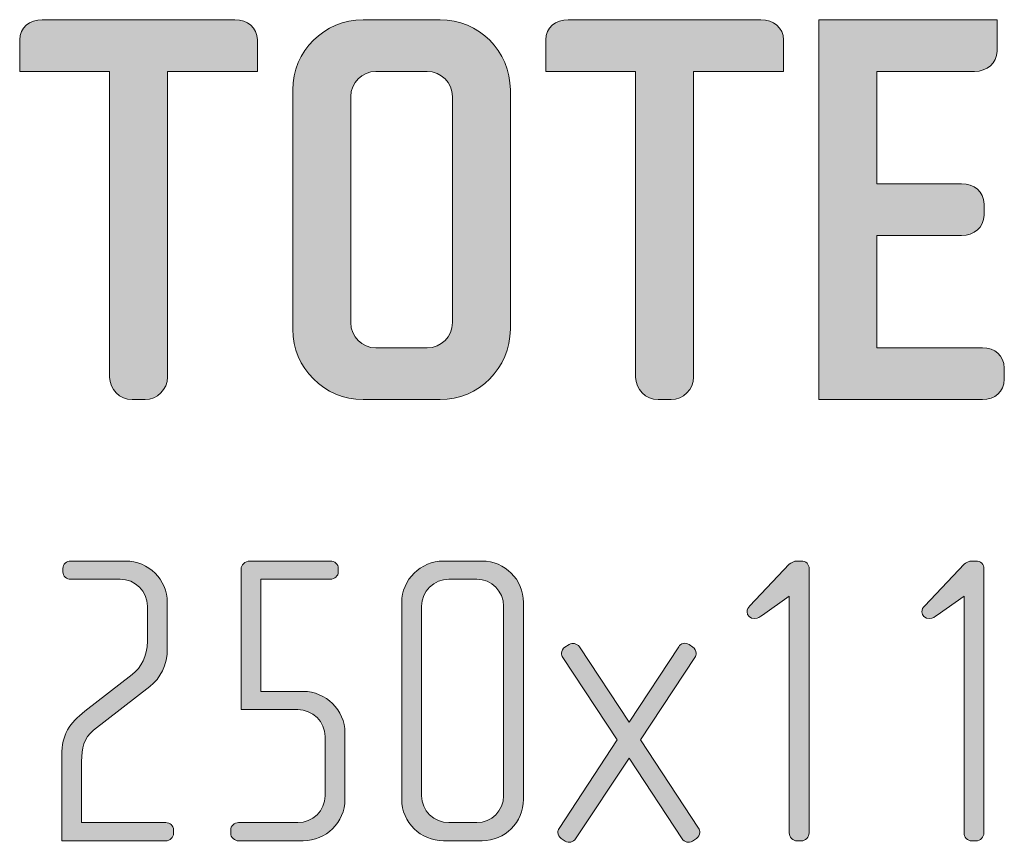
# Model space of a CAD drawing. Units: inches. Extents: x 6 to 184, y -291 to 306.
# Drawn here: x 68 to 86, y -42 to -26 of the extents above; entities that cross this region are included whole.
import ezdxf

# ---------------------------------------------------------------- set-up
doc = ezdxf.new("R2010")
doc.units = ezdxf.units.IN
doc.header["$MEASUREMENT"] = 0
doc.layers.add('Layer 1', color=7, linetype='Continuous')

# ---------------------------------------------------------------- blocks, each defined once
blk = doc.blocks.new('block 12')
at = {"layer": 'Layer 1', "true_color": 0x231f20}
h = blk.add_hatch(color=179, dxfattribs=at)
h.dxf.hatch_style = 2
edge = h.paths.add_edge_path()
edge.add_spline(control_points=[(70.307, -27.249), (70.307, -27.249), (70.307, -32.997), (70.307, -32.997), (70.307, -33.23), (70.117, -33.42), (69.885, -33.42), (69.885, -33.42), (69.642, -33.42), (69.642, -33.42), (69.409, -33.42), (69.219, -33.23), (69.219, -32.997), (69.219, -32.997), (69.219, -27.249), (69.219, -27.249), (69.219, -27.249), (67.528, -27.249), (67.528, -27.249), (67.528, -27.249), (67.528, -26.657), (67.528, -26.657), (67.528, -26.425), (67.719, -26.277), (67.951, -26.277), (67.951, -26.277), (71.575, -26.277), (71.575, -26.277), (71.808, -26.277), (71.998, -26.425), (71.998, -26.657), (71.998, -26.657), (71.998, -27.249), (71.998, -27.249), (71.998, -27.249), (70.307, -27.249), (70.307, -27.249)], knot_values=[0, 0, 0, 0, 1, 1, 1, 2, 2, 2, 3, 3, 3, 4, 4, 4, 5, 5, 5, 6, 6, 6, 7, 7, 7, 8, 8, 8, 9, 9, 9, 10, 10, 10, 11, 11, 11, 12, 12, 12, 12], degree=3, periodic=1)
h = blk.add_hatch(color=179, dxfattribs=at)
h.dxf.hatch_style = 2
edge = h.paths.add_edge_path()
edge.add_spline(control_points=[(75.432, -33.42), (75.432, -33.42), (73.984, -33.42), (73.984, -33.42), (73.255, -33.42), (72.663, -32.828), (72.663, -32.099), (72.663, -32.099), (72.663, -27.598), (72.663, -27.598), (72.663, -26.868), (73.255, -26.277), (73.984, -26.277), (73.984, -26.277), (75.432, -26.277), (75.432, -26.277), (76.161, -26.277), (76.753, -26.868), (76.753, -27.598), (76.753, -27.598), (76.753, -32.099), (76.753, -32.099), (76.753, -32.828), (76.161, -33.42), (75.432, -33.42)], knot_values=[0, 0, 0, 0, 1, 1, 1, 2, 2, 2, 3, 3, 3, 4, 4, 4, 5, 5, 5, 6, 6, 6, 7, 7, 7, 8, 8, 8, 8], degree=3, periodic=1)
edge = h.paths.add_edge_path()
edge.add_spline(control_points=[(75.664, -27.724), (75.664, -27.46), (75.453, -27.249), (75.189, -27.249), (75.189, -27.249), (74.227, -27.249), (74.227, -27.249), (73.963, -27.249), (73.752, -27.46), (73.752, -27.724), (73.752, -27.724), (73.752, -31.972), (73.752, -31.972), (73.752, -32.236), (73.963, -32.448), (74.227, -32.448), (74.227, -32.448), (75.189, -32.448), (75.189, -32.448), (75.453, -32.448), (75.664, -32.236), (75.664, -31.972), (75.664, -31.972), (75.664, -27.724), (75.664, -27.724)], knot_values=[0, 0, 0, 0, 1, 1, 1, 2, 2, 2, 3, 3, 3, 4, 4, 4, 5, 5, 5, 6, 6, 6, 7, 7, 7, 8, 8, 8, 8], degree=3, periodic=1)
h = blk.add_hatch(color=179, dxfattribs=at)
h.dxf.hatch_style = 2
edge = h.paths.add_edge_path()
edge.add_spline(control_points=[(80.197, -27.249), (80.197, -27.249), (80.197, -32.997), (80.197, -32.997), (80.197, -33.23), (80.007, -33.42), (79.774, -33.42), (79.774, -33.42), (79.531, -33.42), (79.531, -33.42), (79.299, -33.42), (79.109, -33.23), (79.109, -32.997), (79.109, -32.997), (79.109, -27.249), (79.109, -27.249), (79.109, -27.249), (77.418, -27.249), (77.418, -27.249), (77.418, -27.249), (77.418, -26.657), (77.418, -26.657), (77.418, -26.425), (77.608, -26.277), (77.841, -26.277), (77.841, -26.277), (81.465, -26.277), (81.465, -26.277), (81.698, -26.277), (81.888, -26.425), (81.888, -26.657), (81.888, -26.657), (81.888, -27.249), (81.888, -27.249), (81.888, -27.249), (80.197, -27.249), (80.197, -27.249)], knot_values=[0, 0, 0, 0, 1, 1, 1, 2, 2, 2, 3, 3, 3, 4, 4, 4, 5, 5, 5, 6, 6, 6, 7, 7, 7, 8, 8, 8, 9, 9, 9, 10, 10, 10, 11, 11, 11, 12, 12, 12, 12], degree=3, periodic=1)
h = blk.add_hatch(color=179, dxfattribs=at)
h.dxf.hatch_style = 2
edge = h.paths.add_edge_path()
edge.add_spline(control_points=[(85.628, -33.42), (85.628, -33.42), (82.553, -33.42), (82.553, -33.42), (82.553, -33.42), (82.553, -26.277), (82.553, -26.277), (82.553, -26.277), (85.903, -26.277), (85.903, -26.277), (85.903, -26.277), (85.903, -26.868), (85.903, -26.868), (85.903, -27.101), (85.713, -27.249), (85.48, -27.249), (85.48, -27.249), (83.642, -27.249), (83.642, -27.249), (83.642, -27.249), (83.642, -29.362), (83.642, -29.362), (83.642, -29.362), (85.237, -29.362), (85.237, -29.362), (85.47, -29.362), (85.66, -29.51), (85.66, -29.743), (85.66, -29.743), (85.66, -29.954), (85.66, -29.954), (85.66, -30.187), (85.47, -30.334), (85.237, -30.334), (85.237, -30.334), (83.642, -30.334), (83.642, -30.334), (83.642, -30.334), (83.642, -32.448), (83.642, -32.448), (83.642, -32.448), (85.628, -32.448), (85.628, -32.448), (85.861, -32.448), (86.04, -32.595), (86.04, -32.828), (86.04, -32.828), (86.04, -33.039), (86.04, -33.039), (86.04, -33.272), (85.861, -33.42), (85.628, -33.42)], knot_values=[0, 0, 0, 0, 1, 1, 1, 2, 2, 2, 3, 3, 3, 4, 4, 4, 5, 5, 5, 6, 6, 6, 7, 7, 7, 8, 8, 8, 9, 9, 9, 10, 10, 10, 11, 11, 11, 12, 12, 12, 13, 13, 13, 14, 14, 14, 15, 15, 15, 16, 16, 16, 17, 17, 17, 17], degree=3, periodic=1)
h = blk.add_hatch(color=179, dxfattribs=at)
h.dxf.hatch_style = 2
edge = h.paths.add_edge_path()
edge.add_spline(control_points=[(70.273, -41.718), (70.273, -41.718), (68.319, -41.718), (68.319, -41.718), (68.319, -41.718), (68.319, -40.114), (68.319, -40.114), (68.319, -39.71), (68.467, -39.507), (68.755, -39.282), (68.755, -39.282), (69.642, -38.589), (69.642, -38.589), (69.813, -38.456), (69.93, -38.246), (69.93, -37.966), (69.93, -37.966), (69.93, -37.305), (69.93, -37.305), (69.93, -37.024), (69.697, -36.798), (69.416, -36.798), (69.416, -36.798), (68.49, -36.798), (68.49, -36.798), (68.405, -36.798), (68.342, -36.744), (68.342, -36.659), (68.342, -36.659), (68.342, -36.596), (68.342, -36.596), (68.342, -36.518), (68.405, -36.456), (68.49, -36.456), (68.49, -36.456), (69.518, -36.456), (69.518, -36.456), (69.954, -36.456), (70.304, -36.806), (70.304, -37.235), (70.304, -37.235), (70.304, -38.091), (70.304, -38.091), (70.304, -38.425), (70.171, -38.659), (69.977, -38.815), (69.977, -38.815), (68.918, -39.64), (68.918, -39.64), (68.732, -39.787), (68.693, -39.974), (68.693, -40.224), (68.693, -40.224), (68.693, -41.376), (68.693, -41.376), (68.693, -41.376), (70.273, -41.376), (70.273, -41.376), (70.358, -41.376), (70.421, -41.43), (70.421, -41.515), (70.421, -41.515), (70.421, -41.578), (70.421, -41.578), (70.421, -41.655), (70.358, -41.718), (70.273, -41.718)], knot_values=[0, 0, 0, 0, 1, 1, 1, 2, 2, 2, 3, 3, 3, 4, 4, 4, 5, 5, 5, 6, 6, 6, 7, 7, 7, 8, 8, 8, 9, 9, 9, 10, 10, 10, 11, 11, 11, 12, 12, 12, 13, 13, 13, 14, 14, 14, 15, 15, 15, 16, 16, 16, 17, 17, 17, 18, 18, 18, 19, 19, 19, 20, 20, 20, 21, 21, 21, 22, 22, 22, 22], degree=3, periodic=1)
h = blk.add_hatch(color=179, dxfattribs=at)
h.dxf.hatch_style = 2
edge = h.paths.add_edge_path()
edge.add_spline(control_points=[(72.858, -41.718), (72.858, -41.718), (71.651, -41.718), (71.651, -41.718), (71.565, -41.718), (71.495, -41.655), (71.495, -41.578), (71.495, -41.578), (71.495, -41.515), (71.495, -41.515), (71.495, -41.438), (71.565, -41.376), (71.643, -41.376), (71.643, -41.376), (72.756, -41.376), (72.756, -41.376), (73.037, -41.376), (73.27, -41.15), (73.27, -40.87), (73.27, -40.87), (73.27, -39.756), (73.27, -39.756), (73.27, -39.476), (73.037, -39.251), (72.756, -39.251), (72.756, -39.251), (71.69, -39.251), (71.69, -39.251), (71.69, -39.251), (71.69, -36.604), (71.69, -36.604), (71.69, -36.534), (71.768, -36.456), (71.853, -36.456), (71.853, -36.456), (73.363, -36.456), (73.363, -36.456), (73.449, -36.456), (73.519, -36.518), (73.519, -36.596), (73.519, -36.596), (73.519, -36.659), (73.519, -36.659), (73.519, -36.736), (73.449, -36.798), (73.371, -36.798), (73.371, -36.798), (72.064, -36.798), (72.064, -36.798), (72.064, -36.798), (72.064, -38.908), (72.064, -38.908), (72.064, -38.908), (72.858, -38.908), (72.858, -38.908), (73.286, -38.908), (73.644, -39.258), (73.644, -39.686), (73.644, -39.686), (73.644, -40.939), (73.644, -40.939), (73.644, -41.368), (73.286, -41.718), (72.858, -41.718)], knot_values=[0, 0, 0, 0, 1, 1, 1, 2, 2, 2, 3, 3, 3, 4, 4, 4, 5, 5, 5, 6, 6, 6, 7, 7, 7, 8, 8, 8, 9, 9, 9, 10, 10, 10, 11, 11, 11, 12, 12, 12, 13, 13, 13, 14, 14, 14, 15, 15, 15, 16, 16, 16, 17, 17, 17, 18, 18, 18, 19, 19, 19, 20, 20, 20, 21, 21, 21, 21], degree=3, periodic=1)
h = blk.add_hatch(color=179, dxfattribs=at)
h.dxf.hatch_style = 2
edge = h.paths.add_edge_path()
edge.add_spline(control_points=[(76.221, -41.718), (76.221, -41.718), (75.497, -41.718), (75.497, -41.718), (75.069, -41.718), (74.711, -41.368), (74.711, -40.939), (74.711, -40.939), (74.711, -37.235), (74.711, -37.235), (74.711, -36.806), (75.069, -36.456), (75.497, -36.456), (75.497, -36.456), (76.221, -36.456), (76.221, -36.456), (76.649, -36.456), (76.999, -36.806), (76.999, -37.235), (76.999, -37.235), (76.999, -40.939), (76.999, -40.939), (76.999, -41.368), (76.649, -41.718), (76.221, -41.718)], knot_values=[0, 0, 0, 0, 1, 1, 1, 2, 2, 2, 3, 3, 3, 4, 4, 4, 5, 5, 5, 6, 6, 6, 7, 7, 7, 8, 8, 8, 8], degree=3, periodic=1)
edge = h.paths.add_edge_path()
edge.add_spline(control_points=[(76.626, -37.305), (76.626, -37.024), (76.4, -36.798), (76.12, -36.798), (76.12, -36.798), (75.598, -36.798), (75.598, -36.798), (75.318, -36.798), (75.084, -37.024), (75.084, -37.305), (75.084, -37.305), (75.084, -40.87), (75.084, -40.87), (75.084, -41.15), (75.318, -41.376), (75.598, -41.376), (75.598, -41.376), (76.12, -41.376), (76.12, -41.376), (76.4, -41.376), (76.626, -41.15), (76.626, -40.87), (76.626, -40.87), (76.626, -37.305), (76.626, -37.305)], knot_values=[0, 0, 0, 0, 1, 1, 1, 2, 2, 2, 3, 3, 3, 4, 4, 4, 5, 5, 5, 6, 6, 6, 7, 7, 7, 8, 8, 8, 8], degree=3, periodic=1)
h = blk.add_hatch(color=179, dxfattribs=at)
h.dxf.hatch_style = 2
edge = h.paths.add_edge_path()
edge.add_spline(control_points=[(82.224, -41.718), (82.224, -41.718), (82.146, -41.718), (82.146, -41.718), (82.06, -41.718), (81.998, -41.648), (81.998, -41.57), (81.998, -41.57), (81.998, -37.117), (81.998, -37.117), (81.998, -37.117), (81.492, -37.476), (81.492, -37.476), (81.453, -37.499), (81.406, -37.538), (81.352, -37.538), (81.258, -37.538), (81.204, -37.483), (81.204, -37.413), (81.204, -37.374), (81.227, -37.328), (81.258, -37.297), (81.258, -37.297), (81.998, -36.518), (81.998, -36.518), (82.029, -36.487), (82.091, -36.456), (82.146, -36.456), (82.146, -36.456), (82.216, -36.456), (82.216, -36.456), (82.317, -36.456), (82.371, -36.518), (82.371, -36.604), (82.371, -36.604), (82.371, -41.57), (82.371, -41.57), (82.371, -41.648), (82.301, -41.718), (82.224, -41.718)], knot_values=[0, 0, 0, 0, 1, 1, 1, 2, 2, 2, 3, 3, 3, 4, 4, 4, 5, 5, 5, 6, 6, 6, 7, 7, 7, 8, 8, 8, 9, 9, 9, 10, 10, 10, 11, 11, 11, 12, 12, 12, 13, 13, 13, 13], degree=3, periodic=1)
h = blk.add_hatch(color=179, dxfattribs=at)
h.dxf.hatch_style = 2
edge = h.paths.add_edge_path()
edge.add_spline(control_points=[(85.509, -41.718), (85.509, -41.718), (85.431, -41.718), (85.431, -41.718), (85.346, -41.718), (85.283, -41.648), (85.283, -41.57), (85.283, -41.57), (85.283, -37.117), (85.283, -37.117), (85.283, -37.117), (84.777, -37.476), (84.777, -37.476), (84.738, -37.499), (84.692, -37.538), (84.637, -37.538), (84.544, -37.538), (84.489, -37.483), (84.489, -37.413), (84.489, -37.374), (84.513, -37.328), (84.544, -37.297), (84.544, -37.297), (85.283, -36.518), (85.283, -36.518), (85.315, -36.487), (85.377, -36.456), (85.431, -36.456), (85.431, -36.456), (85.501, -36.456), (85.501, -36.456), (85.602, -36.456), (85.657, -36.518), (85.657, -36.604), (85.657, -36.604), (85.657, -41.57), (85.657, -41.57), (85.657, -41.648), (85.587, -41.718), (85.509, -41.718)], knot_values=[0, 0, 0, 0, 1, 1, 1, 2, 2, 2, 3, 3, 3, 4, 4, 4, 5, 5, 5, 6, 6, 6, 7, 7, 7, 8, 8, 8, 9, 9, 9, 10, 10, 10, 11, 11, 11, 12, 12, 12, 13, 13, 13, 13], degree=3, periodic=1)
h = blk.add_hatch(color=179, dxfattribs=at)
h.dxf.hatch_style = 2
edge = h.paths.add_edge_path()
edge.add_spline(control_points=[(80.254, -41.671), (80.254, -41.671), (80.176, -41.726), (80.176, -41.726), (80.113, -41.765), (80.02, -41.741), (79.981, -41.679), (79.981, -41.679), (78.985, -40.161), (78.985, -40.161), (78.985, -40.161), (77.981, -41.679), (77.981, -41.679), (77.942, -41.741), (77.848, -41.765), (77.786, -41.726), (77.786, -41.726), (77.708, -41.671), (77.708, -41.671), (77.669, -41.648), (77.646, -41.609), (77.646, -41.562), (77.646, -41.531), (77.654, -41.508), (77.669, -41.484), (77.669, -41.484), (78.759, -39.818), (78.759, -39.818), (78.759, -39.818), (77.739, -38.269), (77.739, -38.269), (77.724, -38.246), (77.716, -38.215), (77.716, -38.192), (77.716, -38.145), (77.739, -38.099), (77.778, -38.075), (77.778, -38.075), (77.856, -38.028), (77.856, -38.028), (77.926, -37.989), (78.004, -38.005), (78.051, -38.067), (78.051, -38.067), (78.985, -39.484), (78.985, -39.484), (78.985, -39.484), (79.919, -38.067), (79.919, -38.067), (79.958, -38.005), (80.044, -37.981), (80.113, -38.028), (80.113, -38.028), (80.184, -38.075), (80.184, -38.075), (80.222, -38.099), (80.246, -38.145), (80.246, -38.192), (80.246, -38.215), (80.238, -38.246), (80.222, -38.269), (80.222, -38.269), (79.203, -39.818), (79.203, -39.818), (79.203, -39.818), (80.293, -41.477), (80.293, -41.477), (80.308, -41.508), (80.316, -41.531), (80.316, -41.562), (80.316, -41.609), (80.293, -41.648), (80.254, -41.671)], knot_values=[0, 0, 0, 0, 1, 1, 1, 2, 2, 2, 3, 3, 3, 4, 4, 4, 5, 5, 5, 6, 6, 6, 7, 7, 7, 8, 8, 8, 9, 9, 9, 10, 10, 10, 11, 11, 11, 12, 12, 12, 13, 13, 13, 14, 14, 14, 15, 15, 15, 16, 16, 16, 17, 17, 17, 18, 18, 18, 19, 19, 19, 20, 20, 20, 21, 21, 21, 22, 22, 22, 23, 23, 23, 24, 24, 24, 24], degree=3, periodic=1)
at = {"layer": 'Layer 1', "lineweight": 0}
for points, knots in [([(70.307, -27.249), (70.307, -27.249), (70.307, -32.997), (70.307, -32.997), (70.307, -33.23), (70.117, -33.42), (69.885, -33.42), (69.885, -33.42), (69.642, -33.42), (69.642, -33.42), (69.409, -33.42), (69.219, -33.23), (69.219, -32.997), (69.219, -32.997), (69.219, -27.249), (69.219, -27.249), (69.219, -27.249), (67.528, -27.249), (67.528, -27.249), (67.528, -27.249), (67.528, -26.657), (67.528, -26.657), (67.528, -26.425), (67.719, -26.277), (67.951, -26.277), (67.951, -26.277), (71.575, -26.277), (71.575, -26.277), (71.808, -26.277), (71.998, -26.425), (71.998, -26.657), (71.998, -26.657), (71.998, -27.249), (71.998, -27.249), (71.998, -27.249), (70.307, -27.249), (70.307, -27.249)], [0, 0, 0, 0, 1, 1, 1, 2, 2, 2, 3, 3, 3, 4, 4, 4, 5, 5, 5, 6, 6, 6, 7, 7, 7, 8, 8, 8, 9, 9, 9, 10, 10, 10, 11, 11, 11, 12, 12, 12, 12]), ([(75.432, -33.42), (75.432, -33.42), (73.984, -33.42), (73.984, -33.42), (73.255, -33.42), (72.663, -32.828), (72.663, -32.099), (72.663, -32.099), (72.663, -27.598), (72.663, -27.598), (72.663, -26.868), (73.255, -26.277), (73.984, -26.277), (73.984, -26.277), (75.432, -26.277), (75.432, -26.277), (76.161, -26.277), (76.753, -26.868), (76.753, -27.598), (76.753, -27.598), (76.753, -32.099), (76.753, -32.099), (76.753, -32.828), (76.161, -33.42), (75.432, -33.42)], [0, 0, 0, 0, 1, 1, 1, 2, 2, 2, 3, 3, 3, 4, 4, 4, 5, 5, 5, 6, 6, 6, 7, 7, 7, 8, 8, 8, 8]), ([(80.197, -27.249), (80.197, -27.249), (80.197, -32.997), (80.197, -32.997), (80.197, -33.23), (80.007, -33.42), (79.774, -33.42), (79.774, -33.42), (79.531, -33.42), (79.531, -33.42), (79.299, -33.42), (79.109, -33.23), (79.109, -32.997), (79.109, -32.997), (79.109, -27.249), (79.109, -27.249), (79.109, -27.249), (77.418, -27.249), (77.418, -27.249), (77.418, -27.249), (77.418, -26.657), (77.418, -26.657), (77.418, -26.425), (77.608, -26.277), (77.841, -26.277), (77.841, -26.277), (81.465, -26.277), (81.465, -26.277), (81.698, -26.277), (81.888, -26.425), (81.888, -26.657), (81.888, -26.657), (81.888, -27.249), (81.888, -27.249), (81.888, -27.249), (80.197, -27.249), (80.197, -27.249)], [0, 0, 0, 0, 1, 1, 1, 2, 2, 2, 3, 3, 3, 4, 4, 4, 5, 5, 5, 6, 6, 6, 7, 7, 7, 8, 8, 8, 9, 9, 9, 10, 10, 10, 11, 11, 11, 12, 12, 12, 12]), ([(85.628, -33.42), (85.628, -33.42), (82.553, -33.42), (82.553, -33.42), (82.553, -33.42), (82.553, -26.277), (82.553, -26.277), (82.553, -26.277), (85.903, -26.277), (85.903, -26.277), (85.903, -26.277), (85.903, -26.868), (85.903, -26.868), (85.903, -27.101), (85.713, -27.249), (85.48, -27.249), (85.48, -27.249), (83.642, -27.249), (83.642, -27.249), (83.642, -27.249), (83.642, -29.362), (83.642, -29.362), (83.642, -29.362), (85.237, -29.362), (85.237, -29.362), (85.47, -29.362), (85.66, -29.51), (85.66, -29.743), (85.66, -29.743), (85.66, -29.954), (85.66, -29.954), (85.66, -30.187), (85.47, -30.334), (85.237, -30.334), (85.237, -30.334), (83.642, -30.334), (83.642, -30.334), (83.642, -30.334), (83.642, -32.448), (83.642, -32.448), (83.642, -32.448), (85.628, -32.448), (85.628, -32.448), (85.861, -32.448), (86.04, -32.595), (86.04, -32.828), (86.04, -32.828), (86.04, -33.039), (86.04, -33.039), (86.04, -33.272), (85.861, -33.42), (85.628, -33.42)], [0, 0, 0, 0, 1, 1, 1, 2, 2, 2, 3, 3, 3, 4, 4, 4, 5, 5, 5, 6, 6, 6, 7, 7, 7, 8, 8, 8, 9, 9, 9, 10, 10, 10, 11, 11, 11, 12, 12, 12, 13, 13, 13, 14, 14, 14, 15, 15, 15, 16, 16, 16, 17, 17, 17, 17]), ([(75.664, -27.724), (75.664, -27.46), (75.453, -27.249), (75.189, -27.249), (75.189, -27.249), (74.227, -27.249), (74.227, -27.249), (73.963, -27.249), (73.752, -27.46), (73.752, -27.724), (73.752, -27.724), (73.752, -31.972), (73.752, -31.972), (73.752, -32.236), (73.963, -32.448), (74.227, -32.448), (74.227, -32.448), (75.189, -32.448), (75.189, -32.448), (75.453, -32.448), (75.664, -32.236), (75.664, -31.972), (75.664, -31.972), (75.664, -27.724), (75.664, -27.724)], [0, 0, 0, 0, 1, 1, 1, 2, 2, 2, 3, 3, 3, 4, 4, 4, 5, 5, 5, 6, 6, 6, 7, 7, 7, 8, 8, 8, 8]), ([(70.273, -41.718), (70.273, -41.718), (68.319, -41.718), (68.319, -41.718), (68.319, -41.718), (68.319, -40.114), (68.319, -40.114), (68.319, -39.71), (68.467, -39.507), (68.755, -39.282), (68.755, -39.282), (69.642, -38.589), (69.642, -38.589), (69.813, -38.456), (69.93, -38.246), (69.93, -37.966), (69.93, -37.966), (69.93, -37.305), (69.93, -37.305), (69.93, -37.024), (69.697, -36.798), (69.416, -36.798), (69.416, -36.798), (68.49, -36.798), (68.49, -36.798), (68.405, -36.798), (68.342, -36.744), (68.342, -36.659), (68.342, -36.659), (68.342, -36.596), (68.342, -36.596), (68.342, -36.518), (68.405, -36.456), (68.49, -36.456), (68.49, -36.456), (69.518, -36.456), (69.518, -36.456), (69.954, -36.456), (70.304, -36.806), (70.304, -37.235), (70.304, -37.235), (70.304, -38.091), (70.304, -38.091), (70.304, -38.425), (70.171, -38.659), (69.977, -38.815), (69.977, -38.815), (68.918, -39.64), (68.918, -39.64), (68.732, -39.787), (68.693, -39.974), (68.693, -40.224), (68.693, -40.224), (68.693, -41.376), (68.693, -41.376), (68.693, -41.376), (70.273, -41.376), (70.273, -41.376), (70.358, -41.376), (70.421, -41.43), (70.421, -41.515), (70.421, -41.515), (70.421, -41.578), (70.421, -41.578), (70.421, -41.655), (70.358, -41.718), (70.273, -41.718)], [0, 0, 0, 0, 1, 1, 1, 2, 2, 2, 3, 3, 3, 4, 4, 4, 5, 5, 5, 6, 6, 6, 7, 7, 7, 8, 8, 8, 9, 9, 9, 10, 10, 10, 11, 11, 11, 12, 12, 12, 13, 13, 13, 14, 14, 14, 15, 15, 15, 16, 16, 16, 17, 17, 17, 18, 18, 18, 19, 19, 19, 20, 20, 20, 21, 21, 21, 22, 22, 22, 22]), ([(72.858, -41.718), (72.858, -41.718), (71.651, -41.718), (71.651, -41.718), (71.565, -41.718), (71.495, -41.655), (71.495, -41.578), (71.495, -41.578), (71.495, -41.515), (71.495, -41.515), (71.495, -41.438), (71.565, -41.376), (71.643, -41.376), (71.643, -41.376), (72.756, -41.376), (72.756, -41.376), (73.037, -41.376), (73.27, -41.15), (73.27, -40.87), (73.27, -40.87), (73.27, -39.756), (73.27, -39.756), (73.27, -39.476), (73.037, -39.251), (72.756, -39.251), (72.756, -39.251), (71.69, -39.251), (71.69, -39.251), (71.69, -39.251), (71.69, -36.604), (71.69, -36.604), (71.69, -36.534), (71.768, -36.456), (71.853, -36.456), (71.853, -36.456), (73.363, -36.456), (73.363, -36.456), (73.449, -36.456), (73.519, -36.518), (73.519, -36.596), (73.519, -36.596), (73.519, -36.659), (73.519, -36.659), (73.519, -36.736), (73.449, -36.798), (73.371, -36.798), (73.371, -36.798), (72.064, -36.798), (72.064, -36.798), (72.064, -36.798), (72.064, -38.908), (72.064, -38.908), (72.064, -38.908), (72.858, -38.908), (72.858, -38.908), (73.286, -38.908), (73.644, -39.258), (73.644, -39.686), (73.644, -39.686), (73.644, -40.939), (73.644, -40.939), (73.644, -41.368), (73.286, -41.718), (72.858, -41.718)], [0, 0, 0, 0, 1, 1, 1, 2, 2, 2, 3, 3, 3, 4, 4, 4, 5, 5, 5, 6, 6, 6, 7, 7, 7, 8, 8, 8, 9, 9, 9, 10, 10, 10, 11, 11, 11, 12, 12, 12, 13, 13, 13, 14, 14, 14, 15, 15, 15, 16, 16, 16, 17, 17, 17, 18, 18, 18, 19, 19, 19, 20, 20, 20, 21, 21, 21, 21]), ([(76.221, -41.718), (76.221, -41.718), (75.497, -41.718), (75.497, -41.718), (75.069, -41.718), (74.711, -41.368), (74.711, -40.939), (74.711, -40.939), (74.711, -37.235), (74.711, -37.235), (74.711, -36.806), (75.069, -36.456), (75.497, -36.456), (75.497, -36.456), (76.221, -36.456), (76.221, -36.456), (76.649, -36.456), (76.999, -36.806), (76.999, -37.235), (76.999, -37.235), (76.999, -40.939), (76.999, -40.939), (76.999, -41.368), (76.649, -41.718), (76.221, -41.718)], [0, 0, 0, 0, 1, 1, 1, 2, 2, 2, 3, 3, 3, 4, 4, 4, 5, 5, 5, 6, 6, 6, 7, 7, 7, 8, 8, 8, 8]), ([(82.224, -41.718), (82.224, -41.718), (82.146, -41.718), (82.146, -41.718), (82.06, -41.718), (81.998, -41.648), (81.998, -41.57), (81.998, -41.57), (81.998, -37.117), (81.998, -37.117), (81.998, -37.117), (81.492, -37.476), (81.492, -37.476), (81.453, -37.499), (81.406, -37.538), (81.352, -37.538), (81.258, -37.538), (81.204, -37.483), (81.204, -37.413), (81.204, -37.374), (81.227, -37.328), (81.258, -37.297), (81.258, -37.297), (81.998, -36.518), (81.998, -36.518), (82.029, -36.487), (82.091, -36.456), (82.146, -36.456), (82.146, -36.456), (82.216, -36.456), (82.216, -36.456), (82.317, -36.456), (82.371, -36.518), (82.371, -36.604), (82.371, -36.604), (82.371, -41.57), (82.371, -41.57), (82.371, -41.648), (82.301, -41.718), (82.224, -41.718)], [0, 0, 0, 0, 1, 1, 1, 2, 2, 2, 3, 3, 3, 4, 4, 4, 5, 5, 5, 6, 6, 6, 7, 7, 7, 8, 8, 8, 9, 9, 9, 10, 10, 10, 11, 11, 11, 12, 12, 12, 13, 13, 13, 13]), ([(85.509, -41.718), (85.509, -41.718), (85.431, -41.718), (85.431, -41.718), (85.346, -41.718), (85.283, -41.648), (85.283, -41.57), (85.283, -41.57), (85.283, -37.117), (85.283, -37.117), (85.283, -37.117), (84.777, -37.476), (84.777, -37.476), (84.738, -37.499), (84.692, -37.538), (84.637, -37.538), (84.544, -37.538), (84.489, -37.483), (84.489, -37.413), (84.489, -37.374), (84.513, -37.328), (84.544, -37.297), (84.544, -37.297), (85.283, -36.518), (85.283, -36.518), (85.315, -36.487), (85.377, -36.456), (85.431, -36.456), (85.431, -36.456), (85.501, -36.456), (85.501, -36.456), (85.602, -36.456), (85.657, -36.518), (85.657, -36.604), (85.657, -36.604), (85.657, -41.57), (85.657, -41.57), (85.657, -41.648), (85.587, -41.718), (85.509, -41.718)], [0, 0, 0, 0, 1, 1, 1, 2, 2, 2, 3, 3, 3, 4, 4, 4, 5, 5, 5, 6, 6, 6, 7, 7, 7, 8, 8, 8, 9, 9, 9, 10, 10, 10, 11, 11, 11, 12, 12, 12, 13, 13, 13, 13]), ([(76.626, -37.305), (76.626, -37.024), (76.4, -36.798), (76.12, -36.798), (76.12, -36.798), (75.598, -36.798), (75.598, -36.798), (75.318, -36.798), (75.084, -37.024), (75.084, -37.305), (75.084, -37.305), (75.084, -40.87), (75.084, -40.87), (75.084, -41.15), (75.318, -41.376), (75.598, -41.376), (75.598, -41.376), (76.12, -41.376), (76.12, -41.376), (76.4, -41.376), (76.626, -41.15), (76.626, -40.87), (76.626, -40.87), (76.626, -37.305), (76.626, -37.305)], [0, 0, 0, 0, 1, 1, 1, 2, 2, 2, 3, 3, 3, 4, 4, 4, 5, 5, 5, 6, 6, 6, 7, 7, 7, 8, 8, 8, 8]), ([(80.254, -41.671), (80.254, -41.671), (80.176, -41.726), (80.176, -41.726), (80.113, -41.765), (80.02, -41.741), (79.981, -41.679), (79.981, -41.679), (78.985, -40.161), (78.985, -40.161), (78.985, -40.161), (77.981, -41.679), (77.981, -41.679), (77.942, -41.741), (77.848, -41.765), (77.786, -41.726), (77.786, -41.726), (77.708, -41.671), (77.708, -41.671), (77.669, -41.648), (77.646, -41.609), (77.646, -41.562), (77.646, -41.531), (77.654, -41.508), (77.669, -41.484), (77.669, -41.484), (78.759, -39.818), (78.759, -39.818), (78.759, -39.818), (77.739, -38.269), (77.739, -38.269), (77.724, -38.246), (77.716, -38.215), (77.716, -38.192), (77.716, -38.145), (77.739, -38.099), (77.778, -38.075), (77.778, -38.075), (77.856, -38.028), (77.856, -38.028), (77.926, -37.989), (78.004, -38.005), (78.051, -38.067), (78.051, -38.067), (78.985, -39.484), (78.985, -39.484), (78.985, -39.484), (79.919, -38.067), (79.919, -38.067), (79.958, -38.005), (80.044, -37.981), (80.113, -38.028), (80.113, -38.028), (80.184, -38.075), (80.184, -38.075), (80.222, -38.099), (80.246, -38.145), (80.246, -38.192), (80.246, -38.215), (80.238, -38.246), (80.222, -38.269), (80.222, -38.269), (79.203, -39.818), (79.203, -39.818), (79.203, -39.818), (80.293, -41.477), (80.293, -41.477), (80.308, -41.508), (80.316, -41.531), (80.316, -41.562), (80.316, -41.609), (80.293, -41.648), (80.254, -41.671)], [0, 0, 0, 0, 1, 1, 1, 2, 2, 2, 3, 3, 3, 4, 4, 4, 5, 5, 5, 6, 6, 6, 7, 7, 7, 8, 8, 8, 9, 9, 9, 10, 10, 10, 11, 11, 11, 12, 12, 12, 13, 13, 13, 14, 14, 14, 15, 15, 15, 16, 16, 16, 17, 17, 17, 18, 18, 18, 19, 19, 19, 20, 20, 20, 21, 21, 21, 22, 22, 22, 23, 23, 23, 24, 24, 24, 24])]:
    blk.add_open_spline(points, degree=3, knots=knots, dxfattribs=at)

msp = doc.modelspace()

# ---------------------------------------------------------------- block references
at = {"layer": 'Layer 1'}
msp.add_blockref('block 12', (0, 0), dxfattribs=at)

doc.saveas('drawing.dxf')
